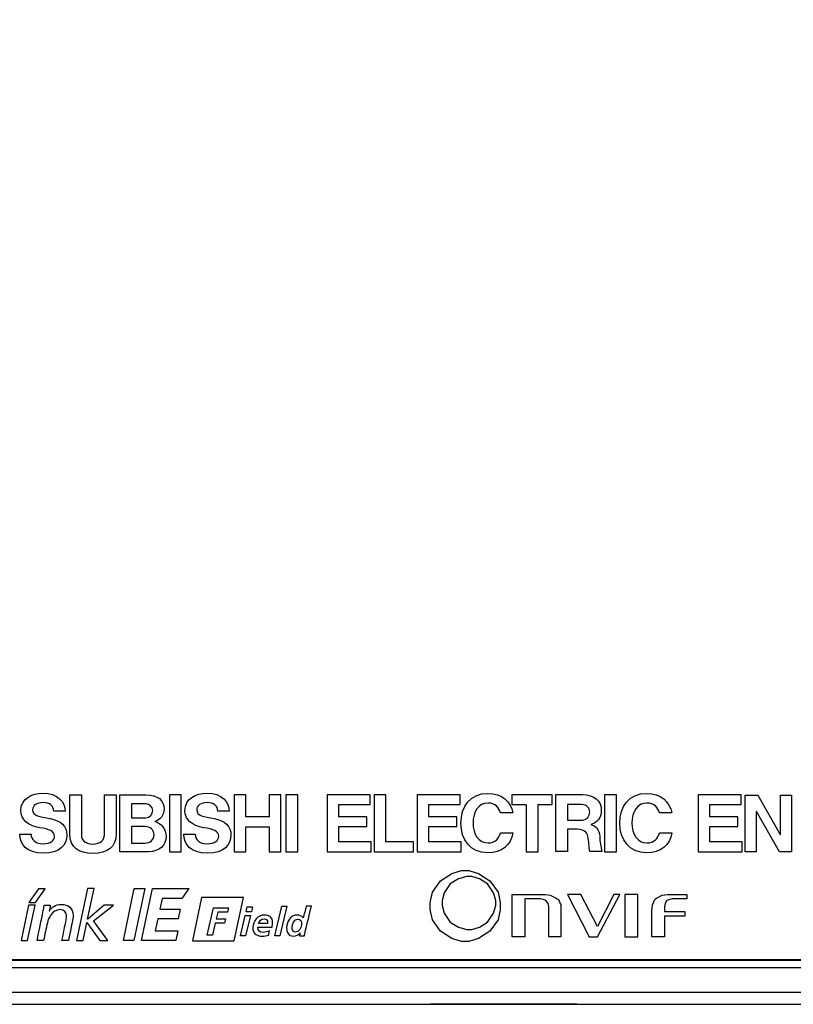
# Model space of a CAD drawing. Extents: x 0 to 316, y 0 to 290.
# Drawn here: x 138 to 170, y 154 to 194 of the extents above; entities that cross this region are included whole.
import ezdxf

# ---------------------------------------------------------------- set-up
doc = ezdxf.new("R2010")
doc.units = 0
doc.header["$MEASUREMENT"] = 0
doc.layers.get('0').update_dxf_attribs({"linetype": 'CONTINUOUS'})
doc.layers.add('PLATEEXTERNALSHAPE', color=7, linetype='CONTINUOUS')
doc.layers.add('PLATEPRINTCONTENTS1', color=7, linetype='CONTINUOUS')

msp = doc.modelspace()

# ---------------------------------------------------------------- linework, layer by layer
at = {"color": 38, "linetype": 'CONTINUOUS'}
msp.add_line((125.125, 155.95), (214.618, 155.95), dxfattribs=at)
at = {"color": 98, "linetype": 'CONTINUOUS'}
for p, q in [((124.1, 155.65), (215.643, 155.65)), ((123.025, 154.65), (216.718, 154.65)), ((123.025, 154.15), (216.718, 154.15))]:
    msp.add_line(p, q, dxfattribs=at)
at = {"color": 218, "linetype": 'CONTINUOUS'}
msp.add_line((160.95, 154.15), (154.95, 154.15), dxfattribs=at)
at = {"layer": 'PLATEEXTERNALSHAPE', "color": 253, "linetype": 'CONTINUOUS'}
msp.add_open_spline([(245.118, 222.65), (221.568, 222.65), (198.017, 222.65), (174.466, 222.65), (174.466, 222.483), (174.466, 222.317), (174.466, 222.15), (174.466, 221.874), (174.243, 221.65), (173.966, 221.65), (173.69, 221.65), (173.466, 221.874), (173.466, 222.15), (173.466, 222.317), (173.466, 222.483), (173.466, 222.65), (147.7, 222.65), (121.933, 222.65), (96.166, 222.65), (95.614, 222.65), (95.166, 222.202), (95.166, 221.65), (95.166, 212.711), (95.166, 203.772), (95.166, 194.834), (95.166, 194.281), (95.614, 193.834), (96.166, 193.834), (105.163, 193.834), (114.16, 193.834), (123.157, 193.834), (123.71, 193.834), (124.157, 193.386), (124.157, 192.834), (124.157, 180.879), (124.157, 168.925), (124.157, 156.97), (124.157, 156.418), (124.605, 155.971), (125.157, 155.971), (154.978, 155.971), (184.8, 155.971), (214.622, 155.971), (215.173, 155.971), (215.621, 156.418), (215.621, 156.97), (215.621, 165.79), (215.621, 174.61), (215.621, 183.43), (215.621, 183.983), (216.069, 184.43), (216.621, 184.43), (226.12, 184.43), (235.619, 184.43), (245.118, 184.43), (245.671, 184.43), (246.119, 184.878), (246.119, 185.429), (246.119, 197.503), (246.119, 209.576), (246.119, 221.65), (246.119, 222.202), (245.671, 222.65), (245.118, 222.65)], degree=3, knots=[0, 0, 0, 0, 1, 1, 1, 2, 2, 2, 3, 3, 3, 4, 4, 4, 5, 5, 5, 6, 6, 6, 7, 7, 7, 8, 8, 8, 9, 9, 9, 10, 10, 10, 11, 11, 11, 12, 12, 12, 13, 13, 13, 14, 14, 14, 15, 15, 15, 16, 16, 16, 17, 17, 17, 18, 18, 18, 19, 19, 19, 20, 20, 20, 21, 21, 21, 21], dxfattribs=at)
at = {"layer": 'PLATEPRINTCONTENTS1', "color": 253, "linetype": 'CONTINUOUS'}
for p, q in [((144.772, 162.72), (144.292, 162.72)), ((144.292, 162.72), (144.292, 160.389)), ((144.772, 160.389), (144.772, 162.72)), ((147.416, 162.72), (146.944, 162.72)), ((146.944, 162.72), (146.944, 160.389)), ((147.416, 161.812), (147.416, 162.72)), ((148.843, 162.72), (148.37, 162.72)), ((148.37, 162.72), (148.37, 161.812)), ((148.843, 160.389), (148.843, 162.72)), ((149.539, 162.72), (149.057, 162.72)), ((149.057, 162.72), (149.057, 160.389)), ((149.539, 160.389), (149.539, 162.72)), ((151.223, 162.723), (150.74, 162.723)), ((150.74, 162.723), (150.74, 162.319)), ((152.505, 162.723), (151.223, 162.723)), ((152.505, 162.319), (152.505, 162.723)), ((153.145, 162.723), (152.662, 162.723)), ((152.662, 162.723), (152.662, 160.796)), ((153.145, 160.796), (153.145, 162.723)), ((154.904, 162.723), (154.422, 162.723)), ((154.422, 162.723), (154.422, 162.319)), ((156.187, 162.723), (154.904, 162.723)), ((156.187, 162.319), (156.187, 162.723)), ((158.876, 162.723), (158.294, 162.723)), ((158.294, 162.723), (158.294, 162.319)), ((159.367, 162.723), (158.876, 162.723)), ((159.95, 162.723), (159.367, 162.723)), ((159.95, 162.319), (159.95, 162.723)), ((162.57, 162.723), (162.09, 162.723)), ((162.09, 162.723), (162.09, 160.392)), ((162.57, 160.392), (162.57, 162.723)), ((166.398, 162.723), (165.915, 162.723)), ((165.915, 162.723), (165.915, 162.319)), ((167.681, 162.723), (166.398, 162.723)), ((167.681, 162.319), (167.681, 162.723)), ((150.74, 162.319), (150.74, 160.796)), ((151.223, 161.82), (151.223, 162.319)), ((151.223, 162.319), (152.505, 162.319)), ((154.422, 162.319), (154.422, 160.796)), ((154.904, 161.82), (154.904, 162.319)), ((154.904, 162.319), (156.187, 162.319)), ((158.294, 162.319), (158.876, 162.319)), ((158.876, 162.319), (158.876, 160.392)), ((159.367, 160.392), (159.367, 162.319)), ((159.367, 162.319), (159.95, 162.319)), ((165.915, 162.319), (165.915, 160.796)), ((166.398, 161.82), (166.398, 162.319)), ((166.398, 162.319), (167.681, 162.319)), ((167.839, 160.391), (167.839, 162.7)), ((167.839, 162.7), (168.352, 162.7)), ((168.352, 162.7), (169.275, 161.093)), ((169.282, 162.7), (169.738, 162.7)), ((169.282, 161.093), (169.282, 162.7)), ((169.738, 162.7), (169.738, 160.391)), ((168.299, 162.038), (168.291, 162.038)), ((168.291, 162.038), (168.291, 160.391)), ((169.249, 160.391), (168.299, 162.038)), ((148.37, 161.812), (147.416, 161.812)), ((152.362, 161.82), (151.223, 161.82)), ((152.362, 161.417), (152.362, 161.82)), ((156.043, 161.82), (154.904, 161.82)), ((156.043, 161.417), (156.043, 161.82)), ((167.538, 161.82), (166.398, 161.82)), ((167.538, 161.417), (167.538, 161.82)), ((147.416, 160.389), (147.416, 161.406)), ((147.416, 161.406), (148.37, 161.406)), ((148.37, 161.406), (148.37, 160.389)), ((151.223, 161.417), (152.362, 161.417)), ((151.223, 160.796), (151.223, 161.417)), ((154.904, 161.417), (156.043, 161.417)), ((154.904, 160.796), (154.904, 161.417)), ((166.398, 161.417), (167.538, 161.417)), ((166.398, 160.796), (166.398, 161.417)), ((150.74, 160.796), (150.74, 160.392)), ((152.537, 160.796), (151.223, 160.796)), ((152.537, 160.392), (152.537, 160.796)), ((152.662, 160.796), (152.662, 160.392)), ((154.268, 160.796), (153.145, 160.796)), ((154.268, 160.392), (154.268, 160.796)), ((154.422, 160.796), (154.422, 160.392)), ((156.22, 160.796), (154.904, 160.796)), ((156.22, 160.392), (156.22, 160.796)), ((165.915, 160.796), (165.915, 160.392)), ((167.714, 160.796), (166.398, 160.796)), ((167.714, 160.392), (167.714, 160.796)), ((169.275, 161.093), (169.282, 161.093)), ((144.292, 160.389), (144.772, 160.389)), ((146.944, 160.389), (147.416, 160.389)), ((148.37, 160.389), (148.843, 160.389)), ((149.057, 160.389), (149.539, 160.389)), ((150.74, 160.392), (151.223, 160.392)), ((151.223, 160.392), (152.537, 160.392)), ((152.662, 160.392), (153.145, 160.392)), ((153.145, 160.392), (154.268, 160.392)), ((154.422, 160.392), (154.904, 160.392)), ((154.904, 160.392), (156.22, 160.392)), ((158.876, 160.392), (159.367, 160.392)), ((162.09, 160.392), (162.57, 160.392)), ((165.915, 160.392), (166.398, 160.392)), ((166.398, 160.392), (167.714, 160.392)), ((168.291, 160.391), (167.839, 160.391)), ((169.738, 160.391), (169.249, 160.391)), ((155.379, 159.195), (155.837, 159.5)), ((155.837, 159.5), (156.234, 159.622)), ((156.234, 159.622), (156.387, 159.622)), ((156.387, 159.622), (156.54, 159.622)), ((156.54, 159.622), (156.937, 159.5)), ((156.937, 159.5), (157.395, 159.195)), ((155.043, 158.736), (155.379, 159.195)), ((156.112, 159.286), (155.776, 159.073)), ((156.448, 159.378), (156.112, 159.286)), ((156.662, 159.378), (156.448, 159.378)), ((156.967, 159.286), (156.662, 159.378)), ((157.303, 159.073), (156.967, 159.286)), ((157.395, 159.195), (157.731, 158.736)), ((138.937, 158.878), (138.542, 158.317)), ((138.809, 158.317), (139.203, 158.878)), ((139.203, 158.878), (138.937, 158.878)), ((140.943, 158.882), (140.493, 156.759)), ((140.939, 157.637), (141.209, 158.882)), ((141.209, 158.882), (140.943, 158.882)), ((142.413, 156.76), (142.854, 158.885)), ((143.277, 158.885), (142.837, 156.76)), ((142.854, 158.885), (143.277, 158.885)), ((143.143, 156.76), (143.6, 158.885)), ((143.6, 158.885), (145.085, 158.885)), ((145.085, 158.885), (144.8, 158.483)), ((154.952, 158.309), (155.043, 158.736)), ((155.532, 158.706), (155.44, 158.401)), ((155.776, 159.073), (155.532, 158.706)), ((157.547, 158.706), (157.303, 159.073)), ((157.639, 158.401), (157.547, 158.706)), ((157.731, 158.736), (157.822, 158.309)), ((138.542, 158.317), (138.809, 158.317)), ((143.996, 158.483), (143.899, 158.045)), ((144.8, 158.483), (143.996, 158.483)), ((145.604, 158.52), (145.229, 156.751)), ((147.314, 158.52), (145.604, 158.52)), ((146.939, 156.751), (147.314, 158.52)), ((154.952, 158.034), (154.952, 158.309)), ((155.44, 158.401), (155.44, 158.187)), ((157.639, 158.187), (157.639, 158.401)), ((157.822, 158.309), (157.822, 158.034)), ((158.311, 156.904), (158.311, 158.645)), ((158.311, 158.645), (159.655, 158.645)), ((159.472, 158.462), (158.83, 158.462)), ((158.83, 158.462), (158.83, 156.904)), ((159.594, 158.431), (159.472, 158.462)), ((159.685, 158.401), (159.594, 158.431)), ((159.655, 158.645), (159.868, 158.614)), ((159.777, 158.278), (159.685, 158.401)), ((159.868, 158.614), (160.112, 158.492)), ((160.112, 158.492), (160.143, 158.462)), ((160.143, 158.462), (160.205, 158.431)), ((160.205, 158.431), (160.296, 158.217)), ((160.57, 158.645), (161.456, 156.904)), ((161.121, 158.645), (160.57, 158.645)), ((161.793, 157.332), (161.121, 158.645)), ((161.793, 156.904), (162.709, 158.645)), ((162.464, 158.645), (161.793, 157.332)), ((162.709, 158.645), (162.464, 158.645)), ((163.442, 158.645), (162.923, 158.645)), ((162.923, 158.645), (162.923, 156.904)), ((163.442, 156.904), (163.442, 158.645)), ((164.053, 158.217), (164.144, 158.431)), ((164.144, 158.431), (164.175, 158.462)), ((164.175, 158.462), (164.205, 158.492)), ((164.205, 158.492), (164.45, 158.614)), ((164.45, 158.614), (164.663, 158.645)), ((164.633, 158.401), (164.572, 158.278)), ((164.755, 158.431), (164.633, 158.401)), ((164.663, 158.645), (165.457, 158.645)), ((164.846, 158.462), (164.755, 158.431)), ((164.877, 158.462), (164.846, 158.462)), ((165.457, 158.462), (164.877, 158.462)), ((165.457, 158.645), (165.457, 158.462)), ((138.526, 158.202), (138.221, 156.759)), ((138.486, 156.759), (138.793, 158.202)), ((138.793, 158.202), (138.526, 158.202)), ((141.616, 158.202), (140.946, 157.637)), ((141.189, 157.563), (142.007, 158.202)), ((142.007, 158.202), (141.616, 158.202)), ((143.899, 158.045), (144.734, 158.045)), ((144.734, 158.045), (144.646, 157.643)), ((145.827, 156.976), (146.091, 158.098)), ((146.091, 158.098), (146.71, 158.098)), ((146.275, 157.921), (146.208, 157.645)), ((146.667, 157.921), (146.275, 157.921)), ((146.71, 158.098), (146.667, 157.921)), ((147.426, 157.935), (147.476, 158.14)), ((147.643, 157.935), (147.426, 157.935)), ((147.476, 158.14), (147.692, 158.14)), ((147.692, 158.14), (147.643, 157.935)), ((148.595, 156.956), (148.881, 158.161)), ((149.096, 158.161), (148.812, 156.956)), ((148.881, 158.161), (149.096, 158.161)), ((155.043, 157.606), (154.952, 158.034)), ((155.44, 158.187), (155.532, 157.881)), ((157.547, 157.881), (157.639, 158.187)), ((157.822, 158.034), (157.731, 157.606)), ((159.807, 158.156), (159.777, 158.278)), ((159.807, 156.904), (159.807, 158.156)), ((160.296, 158.217), (160.296, 156.904)), ((164.022, 157.973), (164.053, 158.217)), ((164.022, 156.904), (164.022, 157.973)), ((164.572, 158.278), (164.541, 158.156)), ((164.541, 158.156), (164.541, 157.943)), ((164.541, 157.943), (165.366, 157.943)), ((165.366, 157.943), (165.366, 157.759)), ((140.759, 156.759), (140.914, 157.501)), ((140.914, 157.501), (141.439, 156.759)), ((140.946, 157.637), (140.939, 157.637)), ((141.777, 156.759), (141.189, 157.563)), ((143.814, 157.643), (143.709, 157.161)), ((144.646, 157.643), (143.814, 157.643)), ((146.208, 157.645), (146.582, 157.645)), ((146.582, 157.645), (146.542, 157.467)), ((147.192, 156.956), (147.389, 157.783)), ((147.389, 157.783), (147.605, 157.783)), ((147.605, 157.783), (147.407, 156.956)), ((155.379, 157.148), (155.043, 157.606)), ((155.532, 157.881), (155.776, 157.515)), ((155.776, 157.515), (156.112, 157.301)), ((156.967, 157.301), (157.303, 157.515)), ((157.303, 157.515), (157.547, 157.881)), ((157.731, 157.606), (157.395, 157.148)), ((165.366, 157.759), (164.541, 157.759)), ((164.541, 157.759), (164.541, 156.904)), ((143.709, 157.161), (144.63, 157.161)), ((144.63, 157.161), (144.548, 156.76)), ((146.167, 157.467), (146.051, 156.976)), ((146.542, 157.467), (146.167, 157.467)), ((155.837, 156.843), (155.379, 157.148)), ((156.112, 157.301), (156.448, 157.209)), ((156.448, 157.209), (156.54, 157.209)), ((156.54, 157.209), (156.662, 157.209)), ((156.662, 157.209), (156.967, 157.301)), ((157.395, 157.148), (156.937, 156.843)), ((138.221, 156.759), (138.486, 156.759)), ((140.493, 156.759), (140.759, 156.759)), ((141.439, 156.759), (141.777, 156.759)), ((142.837, 156.76), (142.413, 156.76)), ((144.548, 156.76), (143.143, 156.76)), ((145.229, 156.751), (146.939, 156.751)), ((146.051, 156.976), (145.827, 156.976)), ((147.407, 156.956), (147.192, 156.956)), ((148.812, 156.956), (148.595, 156.956)), ((156.234, 156.721), (155.837, 156.843)), ((156.54, 156.721), (156.234, 156.721)), ((156.937, 156.843), (156.54, 156.721)), ((158.83, 156.904), (158.311, 156.904)), ((160.296, 156.904), (159.807, 156.904)), ((161.456, 156.904), (161.793, 156.904)), ((162.923, 156.904), (163.442, 156.904)), ((164.541, 156.904), (164.022, 156.904))]:
    msp.add_line(p, q, dxfattribs=at)
for points, knots in [([(138.985, 161.374), (139.373, 161.308), (139.591, 161.239), (139.591, 161.013), (139.591, 160.86), (139.438, 160.715), (139.117, 160.715), (138.796, 160.715), (138.631, 160.894), (138.631, 161.106), (138.476, 161.106), (138.322, 161.106), (138.168, 161.106), (138.168, 160.7), (138.436, 160.33), (139.137, 160.33), (139.805, 160.33), (140.093, 160.675), (140.093, 161.068), (140.093, 161.435), (139.847, 161.668), (139.408, 161.753), (138.983, 161.834), (138.695, 161.852), (138.695, 162.115), (138.695, 162.293), (138.862, 162.399), (139.121, 162.399), (139.396, 162.399), (139.555, 162.268), (139.555, 162.046), (139.71, 162.046), (139.866, 162.046), (140.021, 162.046), (140.021, 162.412), (139.736, 162.791), (139.102, 162.791), (138.664, 162.791), (138.211, 162.545), (138.211, 162.083), (138.211, 161.697), (138.502, 161.456), (138.985, 161.374)], [0, 0, 0, 0, 1, 1, 1, 2, 2, 2, 3, 3, 3, 4, 4, 4, 5, 5, 5, 6, 6, 6, 7, 7, 7, 8, 8, 8, 9, 9, 9, 10, 10, 10, 11, 11, 11, 12, 12, 12, 13, 13, 13, 14, 14, 14, 14]), ([(141.158, 160.324), (141.77, 160.324), (142.11, 160.597), (142.11, 161.118), (142.11, 161.652), (142.11, 162.186), (142.11, 162.72), (141.95, 162.72), (141.79, 162.72), (141.63, 162.72), (141.63, 162.172), (141.63, 161.623), (141.63, 161.075), (141.63, 160.874), (141.458, 160.706), (141.158, 160.706), (140.797, 160.706), (140.691, 160.904), (140.691, 161.075), (140.691, 161.623), (140.691, 162.172), (140.691, 162.72), (140.534, 162.72), (140.376, 162.72), (140.219, 162.72), (140.219, 162.186), (140.219, 161.652), (140.219, 161.118), (140.219, 160.556), (140.575, 160.324), (141.158, 160.324)], [0, 0, 0, 0, 1, 1, 1, 2, 2, 2, 3, 3, 3, 4, 4, 4, 5, 5, 5, 6, 6, 6, 7, 7, 7, 8, 8, 8, 9, 9, 9, 10, 10, 10, 10]), ([(142.75, 160.389), (142.98, 160.389), (143.209, 160.389), (143.439, 160.389), (143.887, 160.389), (144.155, 160.651), (144.155, 161.018), (144.155, 161.316), (143.935, 161.569), (143.696, 161.628), (143.904, 161.679), (144.073, 161.889), (144.073, 162.147), (144.073, 162.491), (143.813, 162.72), (143.33, 162.72), (143.137, 162.72), (142.944, 162.72), (142.75, 162.72), (142.586, 162.72), (142.422, 162.72), (142.258, 162.72), (142.257, 162.72), (142.256, 162.72), (142.256, 162.72), (142.256, 161.943), (142.256, 161.166), (142.256, 160.389), (142.256, 160.389), (142.257, 160.389), (142.258, 160.389), (142.422, 160.389), (142.586, 160.389), (142.75, 160.389)], [0, 0, 0, 0, 1, 1, 1, 2, 2, 2, 3, 3, 3, 4, 4, 4, 5, 5, 5, 6, 6, 6, 7, 7, 7, 8, 8, 8, 9, 9, 9, 10, 10, 10, 11, 11, 11, 11]), ([(145.698, 161.374), (146.086, 161.308), (146.305, 161.239), (146.305, 161.013), (146.305, 160.86), (146.151, 160.715), (145.83, 160.715), (145.509, 160.715), (145.344, 160.894), (145.344, 161.106), (145.19, 161.106), (145.036, 161.106), (144.881, 161.106), (144.881, 160.7), (145.149, 160.33), (145.85, 160.33), (146.517, 160.33), (146.806, 160.675), (146.806, 161.068), (146.806, 161.435), (146.561, 161.668), (146.12, 161.753), (145.697, 161.834), (145.406, 161.852), (145.406, 162.115), (145.406, 162.293), (145.575, 162.399), (145.834, 162.399), (146.108, 162.399), (146.267, 162.268), (146.267, 162.046), (146.423, 162.046), (146.578, 162.046), (146.734, 162.046), (146.734, 162.412), (146.448, 162.791), (145.813, 162.791), (145.378, 162.791), (144.923, 162.545), (144.923, 162.083), (144.923, 161.697), (145.215, 161.456), (145.698, 161.374)], [0, 0, 0, 0, 1, 1, 1, 2, 2, 2, 3, 3, 3, 4, 4, 4, 5, 5, 5, 6, 6, 6, 7, 7, 7, 8, 8, 8, 9, 9, 9, 10, 10, 10, 11, 11, 11, 12, 12, 12, 13, 13, 13, 14, 14, 14, 14]), ([(157.323, 160.751), (156.934, 160.751), (156.708, 161.123), (156.708, 161.567), (156.708, 162.01), (156.927, 162.382), (157.323, 162.382), (157.616, 162.382), (157.769, 162.203), (157.834, 161.984), (158, 161.984), (158.167, 161.984), (158.333, 161.984), (158.252, 162.442), (157.887, 162.779), (157.31, 162.779), (156.58, 162.779), (156.212, 162.233), (156.212, 161.56), (156.212, 160.888), (156.594, 160.342), (157.308, 160.342), (157.881, 160.342), (158.266, 160.666), (158.337, 161.164), (158.169, 161.164), (158.002, 161.164), (157.834, 161.164), (157.769, 160.93), (157.612, 160.751), (157.323, 160.751)], [0, 0, 0, 0, 1, 1, 1, 2, 2, 2, 3, 3, 3, 4, 4, 4, 5, 5, 5, 6, 6, 6, 7, 7, 7, 8, 8, 8, 9, 9, 9, 10, 10, 10, 10]), ([(161.532, 161.51), (161.735, 161.571), (161.955, 161.75), (161.955, 162.072), (161.955, 162.488), (161.668, 162.726), (161.179, 162.726), (160.977, 162.726), (160.775, 162.726), (160.574, 162.726), (160.414, 162.726), (160.255, 162.726), (160.095, 162.726), (160.094, 162.726), (160.093, 162.726), (160.092, 162.726), (160.092, 161.949), (160.092, 161.171), (160.092, 160.394), (160.252, 160.394), (160.413, 160.394), (160.574, 160.394), (160.574, 160.701), (160.574, 161.007), (160.574, 161.313), (160.71, 161.313), (160.847, 161.313), (160.984, 161.313), (161.232, 161.313), (161.367, 161.187), (161.406, 161.022), (161.452, 160.838), (161.44, 160.565), (161.487, 160.394), (161.65, 160.394), (161.812, 160.394), (161.975, 160.394), (161.927, 160.573), (161.898, 160.815), (161.889, 161.009), (161.871, 161.322), (161.702, 161.45), (161.532, 161.51)], [0, 0, 0, 0, 1, 1, 1, 2, 2, 2, 3, 3, 3, 4, 4, 4, 5, 5, 5, 6, 6, 6, 7, 7, 7, 8, 8, 8, 9, 9, 9, 10, 10, 10, 11, 11, 11, 12, 12, 12, 13, 13, 13, 14, 14, 14, 14]), ([(163.822, 160.751), (163.434, 160.751), (163.208, 161.123), (163.208, 161.567), (163.208, 162.01), (163.426, 162.382), (163.822, 162.382), (164.119, 162.382), (164.269, 162.203), (164.335, 161.984), (164.502, 161.984), (164.669, 161.984), (164.835, 161.984), (164.753, 162.442), (164.388, 162.779), (163.809, 162.779), (163.08, 162.779), (162.711, 162.233), (162.711, 161.56), (162.711, 160.888), (163.093, 160.342), (163.809, 160.342), (164.381, 160.342), (164.769, 160.666), (164.836, 161.164), (164.669, 161.164), (164.502, 161.164), (164.335, 161.164), (164.269, 160.93), (164.111, 160.751), (163.822, 160.751)], [0, 0, 0, 0, 1, 1, 1, 2, 2, 2, 3, 3, 3, 4, 4, 4, 5, 5, 5, 6, 6, 6, 7, 7, 7, 8, 8, 8, 9, 9, 9, 10, 10, 10, 10]), ([(143.332, 162.35), (143.462, 162.35), (143.609, 162.231), (143.609, 162.072), (143.609, 161.934), (143.506, 161.78), (143.305, 161.78), (143.114, 161.78), (142.923, 161.78), (142.732, 161.78), (142.732, 161.97), (142.732, 162.16), (142.732, 162.35), (142.932, 162.35), (143.132, 162.35), (143.332, 162.35)], [0, 0, 0, 0, 1, 1, 1, 2, 2, 2, 3, 3, 3, 4, 4, 4, 5, 5, 5, 5]), ([(160.574, 161.689), (160.574, 161.9), (160.574, 162.111), (160.574, 162.322), (160.768, 162.322), (160.962, 162.322), (161.156, 162.322), (161.351, 162.322), (161.482, 162.187), (161.482, 162.003), (161.482, 161.874), (161.365, 161.689), (161.17, 161.689), (160.971, 161.689), (160.772, 161.689), (160.574, 161.689)], [0, 0, 0, 0, 1, 1, 1, 2, 2, 2, 3, 3, 3, 4, 4, 4, 5, 5, 5, 5]), ([(143.296, 160.742), (143.108, 160.742), (142.92, 160.742), (142.732, 160.742), (142.732, 160.967), (142.732, 161.192), (142.732, 161.417), (142.919, 161.417), (143.105, 161.417), (143.291, 161.417), (143.491, 161.417), (143.661, 161.306), (143.661, 161.077), (143.661, 160.889), (143.506, 160.742), (143.296, 160.742)], [0, 0, 0, 0, 1, 1, 1, 2, 2, 2, 3, 3, 3, 4, 4, 4, 5, 5, 5, 5]), ([(138.877, 156.759), (138.966, 156.759), (139.054, 156.759), (139.143, 156.759), (139.194, 157.001), (139.245, 157.244), (139.296, 157.487), (139.332, 157.665), (139.494, 158.022), (139.822, 158.022), (139.986, 158.022), (140.085, 157.908), (140.085, 157.758), (140.085, 157.728), (140.079, 157.671), (140.072, 157.624), (140.012, 157.335), (139.953, 157.047), (139.893, 156.759), (139.982, 156.759), (140.071, 156.759), (140.159, 156.759), (140.212, 157.013), (140.264, 157.267), (140.317, 157.521), (140.334, 157.603), (140.351, 157.7), (140.351, 157.784), (140.351, 158.089), (140.15, 158.237), (139.871, 158.237), (139.618, 158.237), (139.463, 158.11), (139.378, 157.974), (139.376, 157.974), (139.374, 157.974), (139.372, 157.974), (139.387, 158.05), (139.402, 158.126), (139.418, 158.202), (139.335, 158.202), (139.251, 158.202), (139.168, 158.202), (139.157, 158.118), (139.14, 158.042), (139.129, 157.982), (139.045, 157.574), (138.961, 157.167), (138.877, 156.759)], [0, 0, 0, 0, 1, 1, 1, 2, 2, 2, 3, 3, 3, 4, 4, 4, 5, 5, 5, 6, 6, 6, 7, 7, 7, 8, 8, 8, 9, 9, 9, 10, 10, 10, 11, 11, 11, 12, 12, 12, 13, 13, 13, 14, 14, 14, 15, 15, 15, 16, 16, 16, 16]), ([(150.096, 158.161), (150.013, 157.82), (149.93, 157.48), (149.847, 157.139), (149.833, 157.069), (149.818, 156.997), (149.813, 156.956), (149.746, 156.956), (149.678, 156.956), (149.611, 156.956), (149.619, 156.997), (149.628, 157.038), (149.636, 157.079), (149.635, 157.079), (149.634, 157.079), (149.632, 157.079), (149.566, 156.989), (149.483, 156.937), (149.359, 156.937), (149.162, 156.937), (149.078, 157.102), (149.083, 157.281), (149.089, 157.528), (149.231, 157.803), (149.512, 157.803), (149.617, 157.803), (149.699, 157.763), (149.764, 157.685), (149.803, 157.844), (149.842, 158.002), (149.88, 158.161), (149.952, 158.161), (150.024, 158.161), (150.096, 158.161)], [0, 0, 0, 0, 1, 1, 1, 2, 2, 2, 3, 3, 3, 4, 4, 4, 5, 5, 5, 6, 6, 6, 7, 7, 7, 8, 8, 8, 9, 9, 9, 10, 10, 10, 11, 11, 11, 11]), ([(147.903, 157.303), (147.899, 157.151), (147.979, 157.094), (148.127, 157.094), (148.215, 157.094), (148.301, 157.116), (148.382, 157.154), (148.372, 157.097), (148.361, 157.04), (148.351, 156.983), (148.266, 156.957), (148.175, 156.937), (148.087, 156.937), (147.849, 156.937), (147.692, 157.052), (147.697, 157.298), (147.703, 157.555), (147.909, 157.803), (148.179, 157.803), (148.384, 157.803), (148.516, 157.699), (148.511, 157.488), (148.51, 157.425), (148.501, 157.364), (148.486, 157.303), (148.292, 157.303), (148.097, 157.303), (147.903, 157.303)], [0, 0, 0, 0, 1, 1, 1, 2, 2, 2, 3, 3, 3, 4, 4, 4, 5, 5, 5, 6, 6, 6, 7, 7, 7, 8, 8, 8, 9, 9, 9, 9]), ([(148.3, 157.451), (148.304, 157.471), (148.306, 157.488), (148.306, 157.508), (148.308, 157.596), (148.264, 157.646), (148.173, 157.646), (148.039, 157.646), (147.979, 157.565), (147.935, 157.451), (148.057, 157.451), (148.178, 157.451), (148.3, 157.451)], [0, 0, 0, 0, 1, 1, 1, 2, 2, 2, 3, 3, 3, 4, 4, 4, 4]), ([(149.308, 157.3), (149.306, 157.217), (149.329, 157.104), (149.435, 157.104), (149.592, 157.104), (149.69, 157.287), (149.694, 157.44), (149.697, 157.537), (149.652, 157.636), (149.543, 157.636), (149.388, 157.636), (149.311, 157.423), (149.308, 157.3)], [0, 0, 0, 0, 1, 1, 1, 2, 2, 2, 3, 3, 3, 4, 4, 4, 4])]:
    msp.add_open_spline(points, degree=3, knots=knots, dxfattribs=at)

doc.saveas('drawing.dxf')
